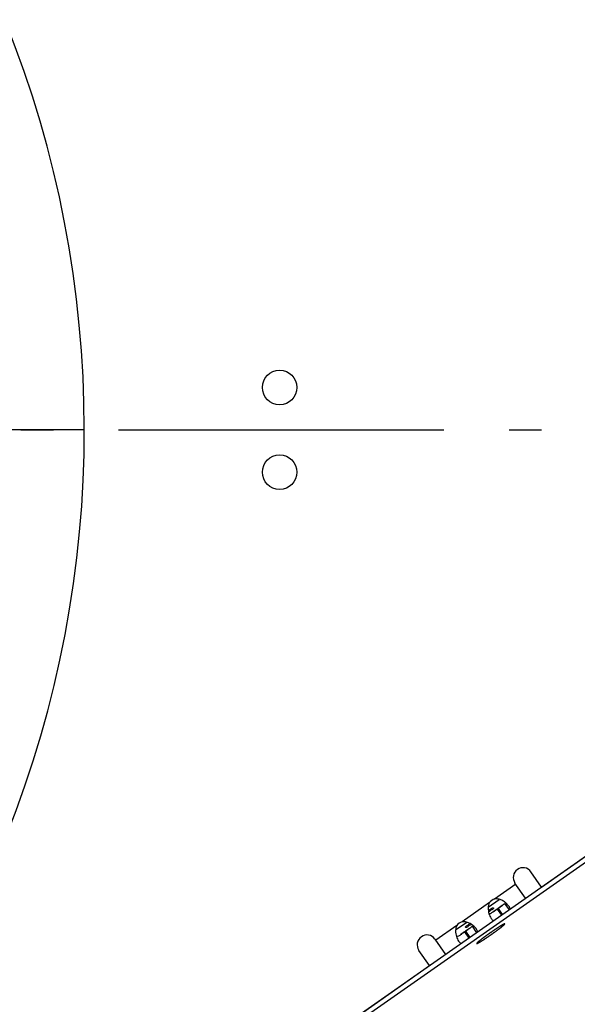
# Model space of a CAD drawing. Extents: x 8287 to 13041, y -2580 to 1257.
# Drawn here: x 12846 to 12932, y -1527 to -1376 of the extents above; entities that cross this region are included whole.
import ezdxf

# ---------------------------------------------------------------- set-up
doc = ezdxf.new("R2010")
doc.units = 0
doc.header["$LTSCALE"] = 5
doc.linetypes.add('AUSGEZOGEN', pattern=[0])
doc.linetypes.add('MLA3', pattern=[15, 10, -2, 1, -2])
doc.layers.add('SPS', color=1, linetype='MLA3')
doc.layers.add('VLB', color=7, linetype='AUSGEZOGEN')

msp = doc.modelspace()

# ---------------------------------------------------------------- linework, layer by layer
at = {"layer": 'SPS'}
msp.add_line((12336.37, -1438.98), (13040.88, -1438.98), dxfattribs=at)
at = {"layer": 'VLB'}
for p, q in [((12856.13, -1438.98), (12832.88, -1438.98)), ((12936.7, -1501.93), (12846.2, -1565.3)), ((12937.13, -1502.55), (12846.63, -1565.91)), ((12926.37, -1509.16), (12934.22, -1503.67)), ((12926.37, -1509.16), (12924.74, -1506.82)), ((12922.4, -1508.71), (12919.14, -1510.99)), ((12923.92, -1510.88), (12922.28, -1508.54)), ((12918.16, -1512.25), (12919.87, -1511.05)), ((12918.36, -1511.54), (12914.15, -1514.49)), ((12919.54, -1512.54), (12918.95, -1512.95)), ((12919.54, -1512.54), (12920.2, -1513.48)), ((12920.3, -1512.01), (12919.68, -1512.44)), ((12919.68, -1512.44), (12920.34, -1513.38)), ((12920.68, -1511.67), (12921.38, -1512.66)), ((12913.36, -1515.04), (12910.11, -1517.32)), ((12913.17, -1515.74), (12914.88, -1514.55)), ((12915.3, -1515.51), (12914.69, -1515.94)), ((12915.69, -1515.16), (12916.38, -1516.16)), ((12909.99, -1517.15), (12911.63, -1519.49)), ((12914.54, -1516.04), (12913.95, -1516.45)), ((12914.54, -1516.04), (12915.2, -1516.98)), ((12914.69, -1515.94), (12915.35, -1516.88)), ((12916.4, -1517.83), (12916.39, -1517.81)), ((12909.17, -1521.21), (12907.53, -1518.87)), ((12869.03, -1549.31), (12909.17, -1521.21))]:
    msp.add_line(p, q, dxfattribs=at)
for centre in [(12886.13, -1432.48), (12886.13, -1445.48)]:
    msp.add_circle(centre, 2.65, dxfattribs=at)
for centre, radius, start, end in [((12688.63, -1438.98), 167.5, 315.5918, 44.549), ((12923.51, -1507.68), 1.5, 35, 215), ((12919.66, -1512.56), 1.65, 108.1726, 141.8274), ((12914.66, -1516.06), 1.65, 108.1726, 141.8274), ((12908.76, -1518.01), 1.5, 35, 215)]:
    msp.add_arc(centre, radius, start, end, dxfattribs=at)
for points, knots in [([(13028.54, -1508.56), (13012.08, -1520.09), (12977.94, -1541.49), (12923.76, -1568.21), (12867.14, -1589.28), (12808.67, -1604.49), (12749.17, -1613.65), (12709.14, -1615.71), (12689.24, -1615.73)], [0, 0, 0, 0, 60.310103, 120.620255, 180.930434, 241.240625, 301.55082, 361.246048, 361.246048, 361.246048, 361.246048]), ([(12920.27, -1511.19), (12920.09, -1511.11), (12919.72, -1510.97), (12919.32, -1510.96), (12919.14, -1510.99)], [0, 0, 0, 0, 0.606047, 1.157746, 1.157746, 1.157746, 1.157746]), ([(12918.36, -1511.54), (12918.29, -1511.66), (12918.19, -1511.92), (12918.14, -1512.36), (12918.16, -1512.66), (12918.19, -1512.81)], [0, 0, 0, 0, 0.404905, 0.842913, 1.307933, 1.307933, 1.307933, 1.307933]), ([(12918.56, -1512.52), (12918.68, -1512.45), (12918.82, -1512.26), (12918.96, -1512.35), (12918.98, -1512.36)], [0, 0, 0, 0, 0.4204205, 0.4700604, 0.4700604, 0.4700604, 0.4700604]), ([(12918.98, -1512.36), (12918.98, -1512.36), (12919.08, -1512.46), (12918.83, -1512.57), (12918.72, -1512.63)], [0, 0, 0, 0, 0.0177148, 0.3970577, 0.3970577, 0.3970577, 0.3970577]), ([(12919.54, -1512.54), (12919.56, -1512.53), (12919.61, -1512.49), (12919.66, -1512.46), (12919.68, -1512.44)], [0, 0, 0, 0, 0.0889571, 0.1763631, 0.1763631, 0.1763631, 0.1763631]), ([(12919.68, -1512.44), (12919.82, -1512.35), (12919.96, -1512.25), (12920.11, -1512.15), (12920.11, -1512.14)], [0, 0, 0, 0, 0.5025496, 0.5205974, 0.5205974, 0.5205974, 0.5205974]), ([(12921.34, -1512.08), (12921.31, -1512.04), (12921.16, -1511.85), (12920.96, -1511.65), (12920.78, -1511.52), (12920.77, -1511.5)], [0, 0, 0, 0, 0.1302496, 0.7576069, 0.8106272, 0.8106272, 0.8106272, 0.8106272]), ([(12921.54, -1512.55), (12921.54, -1512.51), (12921.51, -1512.39), (12921.46, -1512.28), (12921.42, -1512.21)], [0, 0, 0, 0, 0.1136471, 0.361668, 0.361668, 0.361668, 0.361668]), ([(12918.29, -1513.24), (12918.3, -1513.24), (12918.42, -1513.25), (12918.69, -1513.13), (12918.92, -1512.98), (12919.05, -1512.89)], [0, 0, 0, 0, 0.0132138, 0.359737, 0.8440291, 0.8440291, 0.8440291, 0.8440291]), ([(12918.63, -1513.97), (12918.68, -1514.04), (12918.79, -1514.18), (12918.93, -1514.28), (12919, -1514.32)], [0, 0, 0, 0, 0.2639165, 0.5151311, 0.5151311, 0.5151311, 0.5151311]), ([(12913.36, -1515.04), (12913.3, -1515.15), (12913.2, -1515.42), (12913.14, -1515.86), (12913.17, -1516.16), (12913.19, -1516.31)], [0, 0, 0, 0, 0.404905, 0.842913, 1.307933, 1.307933, 1.307933, 1.307933]), ([(12915.27, -1514.69), (12915.09, -1514.6), (12914.72, -1514.47), (12914.33, -1514.46), (12914.15, -1514.49)], [0, 0, 0, 0, 0.606047, 1.157746, 1.157746, 1.157746, 1.157746]), ([(12914.69, -1515.33), (12914.69, -1515.33), (12914.64, -1515.28), (12914.72, -1515.2), (12914.76, -1515.17)], [0, 0, 0, 0, 0.0177148, 0.1899583, 0.1899583, 0.1899583, 0.1899583]), ([(12915.11, -1515.17), (12914.99, -1515.24), (12914.85, -1515.43), (12914.71, -1515.34), (12914.69, -1515.33)], [0, 0, 0, 0, 0.4204205, 0.4700604, 0.4700604, 0.4700604, 0.4700604]), ([(12914.69, -1515.94), (12914.82, -1515.84), (12914.97, -1515.75), (12915.11, -1515.65), (12915.11, -1515.64)], [0, 0, 0, 0, 0.5025496, 0.5205974, 0.5205974, 0.5205974, 0.5205974]), ([(12916.34, -1515.58), (12916.32, -1515.54), (12916.16, -1515.34), (12915.97, -1515.15), (12915.79, -1515.01), (12915.77, -1515)], [0, 0, 0, 0, 0.1302496, 0.7576069, 0.8106272, 0.8106272, 0.8106272, 0.8106272]), ([(12920.72, -1514.78), (12920.71, -1514.78), (12920.7, -1514.78), (12920.69, -1514.79), (12920.67, -1514.8), (12920.64, -1514.81), (12920.61, -1514.82), (12920.58, -1514.83), (12920.55, -1514.85), (12920.51, -1514.87), (12920.47, -1514.89), (12920.42, -1514.92), (12920.37, -1514.94), (12920.32, -1514.97), (12920.27, -1515), (12920.21, -1515.04), (12920.15, -1515.08), (12920.09, -1515.11), (12920.02, -1515.15), (12919.95, -1515.2), (12919.88, -1515.24), (12919.81, -1515.29), (12919.73, -1515.34), (12919.65, -1515.39), (12919.57, -1515.44), (12919.49, -1515.49), (12919.41, -1515.55), (12919.33, -1515.6), (12919.24, -1515.66), (12919.15, -1515.72), (12919.07, -1515.78), (12918.98, -1515.84), (12918.89, -1515.9), (12918.8, -1515.96), (12918.71, -1516.02), (12918.62, -1516.09), (12918.52, -1516.15), (12918.43, -1516.21), (12918.34, -1516.28), (12918.25, -1516.34), (12918.16, -1516.4), (12918.07, -1516.47), (12917.99, -1516.53), (12917.9, -1516.59), (12917.81, -1516.66), (12917.73, -1516.72), (12917.64, -1516.78), (12917.56, -1516.84), (12917.48, -1516.9), (12917.4, -1516.96), (12917.33, -1517.01), (12917.25, -1517.07), (12917.18, -1517.12), (12917.11, -1517.18), (12917.05, -1517.23), (12916.98, -1517.28), (12916.92, -1517.33), (12916.86, -1517.37), (12916.81, -1517.42), (12916.76, -1517.46), (12916.71, -1517.5), (12916.66, -1517.54), (12916.62, -1517.58), (12916.58, -1517.61), (12916.54, -1517.64), (12916.51, -1517.67), (12916.48, -1517.7), (12916.46, -1517.73), (12916.44, -1517.75), (12916.42, -1517.77), (12916.41, -1517.78), (12916.4, -1517.8), (12916.39, -1517.81), (12916.39, -1517.82), (12916.39, -1517.83), (12916.39, -1517.83), (12916.39, -1517.83)], [0, 0, 0, 0, 0.01297, 0.030108, 0.051566, 0.077398, 0.107612, 0.142186, 0.181081, 0.224244, 0.271609, 0.323102, 0.37864, 0.438129, 0.501469, 0.568553, 0.639267, 0.713487, 0.791087, 0.871932, 0.955881, 1.04279, 1.132506, 1.224875, 1.319734, 1.416918, 1.516258, 1.61758, 1.720708, 1.825462, 1.931657, 2.03911, 2.147631, 2.257032, 2.36712, 2.477704, 2.588591, 2.699585, 2.810494, 2.921123, 3.031278, 3.140768, 3.249401, 3.356986, 3.463337, 3.568266, 3.671591, 3.773131, 3.872709, 3.970151, 4.065287, 4.157951, 4.247982, 4.335223, 4.419521, 4.500732, 4.578714, 4.653331, 4.724456, 4.791965, 4.855743, 4.915682, 4.971681, 5.023646, 5.071492, 5.115143, 5.154534, 5.18961, 5.220328, 5.246667, 5.268629, 5.28626, 5.299698, 5.309309, 5.316154, 5.31652, 5.31652, 5.31652, 5.31652]), ([(12916.4, -1517.83), (12916.41, -1517.83), (12916.42, -1517.83), (12916.43, -1517.83), (12916.46, -1517.82), (12916.48, -1517.81), (12916.51, -1517.8), (12916.54, -1517.79), (12916.57, -1517.77), (12916.61, -1517.75), (12916.65, -1517.73), (12916.7, -1517.7), (12916.75, -1517.67), (12916.8, -1517.64), (12916.85, -1517.61), (12916.91, -1517.58), (12916.97, -1517.54), (12917.03, -1517.5), (12917.1, -1517.46), (12917.17, -1517.42), (12917.24, -1517.37), (12917.31, -1517.33), (12917.39, -1517.28), (12917.47, -1517.23), (12917.55, -1517.18), (12917.63, -1517.13), (12917.71, -1517.07), (12917.79, -1517.01), (12917.88, -1516.96), (12917.97, -1516.9), (12918.06, -1516.84), (12918.14, -1516.78), (12918.23, -1516.72), (12918.32, -1516.66), (12918.41, -1516.59), (12918.51, -1516.53), (12918.6, -1516.47), (12918.69, -1516.4), (12918.78, -1516.34), (12918.87, -1516.28), (12918.96, -1516.21), (12919.05, -1516.15), (12919.14, -1516.09), (12919.22, -1516.02), (12919.31, -1515.96), (12919.39, -1515.9), (12919.48, -1515.84), (12919.56, -1515.78), (12919.64, -1515.72), (12919.72, -1515.66), (12919.79, -1515.6), (12919.87, -1515.55), (12919.94, -1515.49), (12920.01, -1515.44), (12920.07, -1515.39), (12920.14, -1515.34), (12920.2, -1515.29), (12920.26, -1515.24), (12920.31, -1515.2), (12920.36, -1515.15), (12920.41, -1515.11), (12920.46, -1515.08), (12920.5, -1515.04), (12920.54, -1515), (12920.58, -1514.97), (12920.61, -1514.94), (12920.64, -1514.92), (12920.66, -1514.89), (12920.68, -1514.87), (12920.7, -1514.85), (12920.71, -1514.83), (12920.72, -1514.82), (12920.73, -1514.81), (12920.73, -1514.8), (12920.73, -1514.79), (12920.73, -1514.79), (12920.73, -1514.79)], [0, 0, 0, 0, 0.01297, 0.030108, 0.051566, 0.077398, 0.107612, 0.142186, 0.181081, 0.224244, 0.271609, 0.323102, 0.37864, 0.438129, 0.501469, 0.568553, 0.639267, 0.713487, 0.791087, 0.871932, 0.955881, 1.04279, 1.132506, 1.224875, 1.319734, 1.416918, 1.516258, 1.61758, 1.720708, 1.825462, 1.931657, 2.03911, 2.147631, 2.257032, 2.36712, 2.477704, 2.588591, 2.699585, 2.810494, 2.921123, 3.031278, 3.140768, 3.249401, 3.356986, 3.463337, 3.568266, 3.671591, 3.773131, 3.872709, 3.970151, 4.065287, 4.157951, 4.247982, 4.335223, 4.419521, 4.500732, 4.578714, 4.653331, 4.724456, 4.791965, 4.855743, 4.915682, 4.971681, 5.023646, 5.071492, 5.115143, 5.154534, 5.18961, 5.220328, 5.246667, 5.268629, 5.28626, 5.299698, 5.309309, 5.316154, 5.31652, 5.31652, 5.31652, 5.31652]), ([(12920.73, -1514.79), (12920.73, -1514.79), (12920.73, -1514.78), (12920.72, -1514.78), (12920.72, -1514.78)], [0, 0, 0, 0, 0.00631579, 0.01553104, 0.01553104, 0.01553104, 0.01553104]), ([(12913.3, -1516.74), (12913.3, -1516.74), (12913.42, -1516.75), (12913.69, -1516.63), (12913.92, -1516.48), (12914.05, -1516.39)], [0, 0, 0, 0, 0.0132138, 0.359737, 0.8440291, 0.8440291, 0.8440291, 0.8440291]), ([(12914.54, -1516.04), (12914.57, -1516.02), (12914.61, -1515.99), (12914.66, -1515.96), (12914.69, -1515.94)], [0, 0, 0, 0, 0.0889571, 0.1763631, 0.1763631, 0.1763631, 0.1763631]), ([(12916.54, -1516.05), (12916.54, -1516.01), (12916.52, -1515.89), (12916.47, -1515.78), (12916.43, -1515.71)], [0, 0, 0, 0, 0.1136471, 0.361668, 0.361668, 0.361668, 0.361668]), ([(12913.63, -1517.47), (12913.68, -1517.54), (12913.79, -1517.67), (12913.93, -1517.78), (12914, -1517.82)], [0, 0, 0, 0, 0.2639165, 0.5151311, 0.5151311, 0.5151311, 0.5151311]), ([(12916.39, -1517.83), (12916.39, -1517.83), (12916.4, -1517.83), (12916.4, -1517.83), (12916.4, -1517.83)], [0, 0, 0, 0, 0.00631579, 0.01553104, 0.01553104, 0.01553104, 0.01553104])]:
    msp.add_open_spline(points, degree=3, knots=knots, dxfattribs=at)
for points in [[(12918.72, -1512.63), (12918.54, -1512.74), (12918.38, -1512.87), (12918.23, -1513.01)], [(12918.26, -1512.7), (12918.36, -1512.64), (12918.46, -1512.58), (12918.56, -1512.52)], [(12919.13, -1512.83), (12919.27, -1512.73), (12919.4, -1512.64), (12919.54, -1512.54)], [(12920.11, -1512.14), (12920.17, -1512.11), (12920.22, -1512.07), (12920.28, -1512.02)], [(12920.77, -1511.5), (12920.61, -1511.39), (12920.45, -1511.28), (12920.27, -1511.19)], [(12920.28, -1512.02), (12920.33, -1511.98), (12920.39, -1511.94), (12920.44, -1511.9)], [(12920.44, -1511.9), (12920.49, -1511.86), (12920.53, -1511.83), (12920.58, -1511.78)], [(12920.58, -1511.78), (12920.61, -1511.75), (12920.65, -1511.71), (12920.68, -1511.67)], [(12921.42, -1512.21), (12921.4, -1512.16), (12921.37, -1512.12), (12921.34, -1512.08)], [(12918.19, -1512.81), (12918.21, -1512.96), (12918.24, -1513.1), (12918.29, -1513.24)], [(12918.29, -1513.24), (12918.33, -1513.37), (12918.38, -1513.5), (12918.44, -1513.62)], [(12918.44, -1513.62), (12918.49, -1513.74), (12918.55, -1513.86), (12918.63, -1513.97)], [(12919.05, -1512.89), (12919.08, -1512.87), (12919.1, -1512.85), (12919.13, -1512.83)], [(12914.76, -1515.17), (12914.83, -1515.13), (12914.89, -1515.09), (12914.96, -1515.06)], [(12914.96, -1515.06), (12915.1, -1514.97), (12915.24, -1514.87), (12915.36, -1514.75)], [(12915.41, -1514.99), (12915.31, -1515.05), (12915.21, -1515.11), (12915.11, -1515.17)], [(12915.11, -1515.64), (12915.17, -1515.6), (12915.23, -1515.56), (12915.28, -1515.52)], [(12915.77, -1515), (12915.62, -1514.88), (12915.45, -1514.78), (12915.27, -1514.69)], [(12915.28, -1515.52), (12915.34, -1515.48), (12915.39, -1515.44), (12915.44, -1515.4)], [(12915.59, -1514.88), (12915.53, -1514.91), (12915.47, -1514.95), (12915.41, -1514.99)], [(12915.44, -1515.4), (12915.49, -1515.36), (12915.54, -1515.32), (12915.58, -1515.28)], [(12915.58, -1515.28), (12915.62, -1515.25), (12915.65, -1515.21), (12915.69, -1515.16)], [(12916.43, -1515.71), (12916.4, -1515.66), (12916.37, -1515.62), (12916.34, -1515.58)], [(12913.19, -1516.31), (12913.21, -1516.46), (12913.25, -1516.6), (12913.29, -1516.74)], [(12913.29, -1516.74), (12913.33, -1516.87), (12913.38, -1517), (12913.44, -1517.12)], [(12913.44, -1517.12), (12913.49, -1517.24), (12913.56, -1517.36), (12913.63, -1517.47)], [(12914.05, -1516.39), (12914.08, -1516.37), (12914.11, -1516.35), (12914.14, -1516.33)], [(12914.14, -1516.33), (12914.27, -1516.23), (12914.41, -1516.14), (12914.54, -1516.04)]]:
    msp.add_open_spline(points, degree=3, dxfattribs=at)

doc.saveas('drawing.dxf')
